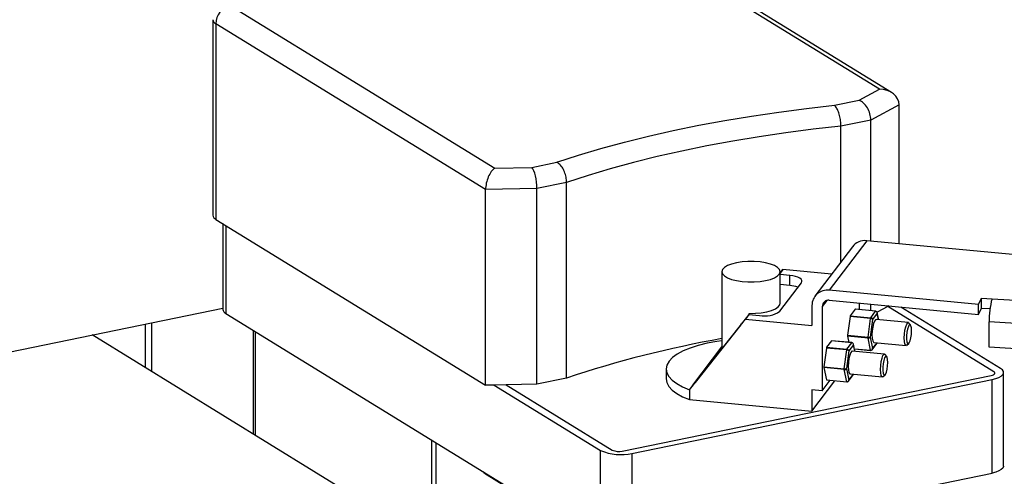
# Model space of a CAD drawing. Extents: x -125.3 to -107.2, y -65.1 to -57.
# Drawn here: x -121.4 to -121.1, y -60 to -59.8 of the extents above; entities that cross this region are included whole.
import ezdxf

# ---------------------------------------------------------------- set-up
doc = ezdxf.new("R2010")
doc.units = 0
doc.header["$MEASUREMENT"] = 0
doc.layers.get('0').update_dxf_attribs({"linetype": 'CONTINUOUS'})
doc.layers.add('LINES', color=7, linetype='CONTINUOUS')

# ---------------------------------------------------------------- blocks, each defined once
blk = doc.blocks.new('A$C237102F4')
at = {"color": 7, "linetype": 'CONTINUOUS'}
for p, q in [((2.930568656039, 2.009879646302238), (2.840898411052748, 2.065058923246298)), ((2.934551190797976, 2.00876974663079), (2.843833601450854, 2.064593515006237)), ((2.710477008996534, 2.038306984649516), (2.8001472539828, 1.983127707705457)), ((2.704584477741591, 2.033458513939699), (2.704584477741591, 1.967144052272957)), ((2.797027538694167, 1.975832400435316), (2.70562659073903, 2.032076678801438)), ((2.70562659073903, 2.032076678801438), (2.70562659073903, 1.965762217134689)), ((2.923620404719301, 2.006140894952203), (2.930568656039, 2.009879646302238)), ((2.915244950399696, 2.004422928145026), (2.923620404719301, 2.006140894952203)), ((2.937149777265361, 2.00457416722513), (2.927565834165975, 1.999417130996179)), ((2.937149777265361, 1.957481645740422), (2.937149777265361, 2.00457416722513)), ((2.927565834165975, 1.999417130996179), (2.91746093313624, 1.99734442139782)), ((2.927565834165975, 1.958393912774795), (2.927565834165975, 1.999417130996179)), ((2.91746093313624, 1.951388443905074), (2.91746093313624, 1.99734442139782)), ((2.8001472539828, 1.983127707705457), (2.812734857993576, 1.983396136112717)), ((2.812734857993576, 1.983396136112717), (2.821110438781005, 1.985114128860864)), ((2.814390335588001, 1.976202658977911), (2.797027538694167, 1.975832400435316)), ((2.797027538694167, 1.909517938768573), (2.797027538694167, 1.975832400435316)), ((2.824495236617693, 1.97827536857627), (2.814390335588001, 1.976202658977911)), ((2.814390335588001, 1.909888197311162), (2.814390335588001, 1.976202658977911)), ((2.824495236617693, 1.91196090690952), (2.824495236617693, 1.97827536857627)), ((2.70562659073903, 1.965762217134689), (2.797027538694167, 1.909517938768573)), ((2.707948419625069, 1.96433354900028), (2.707948419625069, 1.935250321943023)), ((2.708990532622479, 1.963692187424861), (2.708990532622479, 1.933868486804755)), ((2.921313822555902, 1.956497138303156), (2.908630105846598, 1.939679509480314)), ((2.926182827195589, 1.958525602110548), (2.913499110486271, 1.941707973287706)), ((2.976795500055701, 1.953707469520573), (2.926182827195589, 1.958525602110548)), ((2.897750849520051, 1.948725486151481), (2.896846074835878, 1.947525834904994)), ((2.896846116718507, 1.94758166928807), (2.897750849520051, 1.948725486151481)), ((2.914266725508782, 1.947153238019609), (2.897750849520051, 1.948725486151481)), ((2.877096504496237, 1.948010544069888), (2.877096504496237, 1.921888870000579)), ((2.896846090675368, 1.937365280521057), (2.896846090675368, 1.948010517930243)), ((2.900102510704031, 1.946718255835904), (2.896846134444672, 1.947028250382601)), ((2.900102510704031, 1.943344388275825), (2.900102510704031, 1.946718255835904)), ((2.896749165243747, 1.934583957601504), (2.904062836330652, 1.944281238912701)), ((2.900102510704031, 1.943344388275825), (2.896846134444672, 1.94365438282253)), ((2.964111583862419, 1.936889859687838), (2.913499110486271, 1.941707973287706)), ((2.964111583862419, 1.936889859687838), (2.965109806967064, 1.93902730993905)), ((2.965109806967064, 1.93902730993905), (2.968670498734767, 1.938817478465879)), ((2.965109806967064, 1.935653442378971), (2.965109806967064, 1.93902730993905)), ((2.968670498734767, 1.938817478465879), (3.095905744970125, 1.931318209792863)), ((2.4546410805482, 1.883688751867069), (2.707948429247637, 1.935646962189018)), ((2.907608348973284, 1.936568012546729), (2.907608348973284, 1.929762057871855)), ((2.91261820682405, 1.938256117667471), (2.911094730245296, 1.936236122403841)), ((2.911094730245296, 1.936236122403841), (2.911094730245296, 1.907616194687051)), ((2.913499110486271, 1.938334105727627), (2.964111583862419, 1.933515992127759)), ((2.923778446954614, 1.935152159562811), (2.923778446954614, 1.937355561538091)), ((2.927565834165975, 1.934791582437832), (2.927565834165975, 1.936994984413111)), ((2.933316109541693, 1.936196884488446), (2.929704715212111, 1.934253582573596)), ((2.933712058544927, 1.936409899084964), (2.933316109541693, 1.936196884488446)), ((2.969300902025722, 1.914053364856549), (2.933316109541693, 1.936196884488446)), ((2.971544191343696, 1.915215569775519), (2.937722284711398, 1.936028140914644)), ((2.964111583862419, 1.933515992127759), (2.964111583862419, 1.936889859687838)), ((2.964111583862419, 1.933515992127759), (2.965109806967064, 1.935653442378971)), ((2.965109806967064, 1.935653442378971), (2.967946030737082, 1.935486295172709)), ((2.708990532622479, 1.933868486804755), (2.836002868219083, 1.855710466356939)), ((2.886283082956666, 1.933520241472678), (2.883801229920721, 1.930382674795368)), ((2.886283082956666, 1.933520241472678), (2.885067059794565, 1.931907902259731)), ((2.886283082956666, 1.933520241472678), (2.889889680043964, 1.933176945224865)), ((2.8863498832159, 1.933513911569705), (2.886382455806228, 1.933863267215308)), ((2.92055649336487, 1.932813937735787), (2.919719675187721, 1.926468857314362)), ((2.92746921123522, 1.932155873472944), (2.92055649336487, 1.932813937735787)), ((2.922300156515092, 1.935271185691633), (2.920626320676746, 1.93305182734202)), ((2.920626320676746, 1.93305182734202), (2.927538839063104, 1.93239378206929)), ((2.92921267490145, 1.934613140418897), (2.922300156515092, 1.935271185691633)), ((2.92924225318292, 1.934632014061485), (2.922329535312613, 1.935290078324336)), ((2.926632193574065, 1.925810812041625), (2.92746921123522, 1.932155873472944)), ((2.927538839063104, 1.93239378206929), (2.92921267490145, 1.934613140418897)), ((2.929767416710845, 1.93391252776437), (2.928186586600106, 1.931816486787532)), ((2.93021437871883, 1.931709187941074), (2.929767416710845, 1.93391252776437)), ((2.93026064163854, 1.931704817150063), (2.92976744402462, 1.93413610759788)), ((2.681744210356527, 1.91542404745897), (2.681744210356527, 1.930271944987346)), ((2.683869476021144, 1.914116328538512), (2.683869476021144, 1.93070787784221)), ((2.866132440719326, 1.907969922739468), (2.885067059794565, 1.931907902259731)), ((2.883519452821147, 1.930008921527147), (2.868085178895541, 1.910496369185168)), ((2.883519452821147, 1.930008921527147), (2.883801229920721, 1.930382674795368)), ((2.885067059794565, 1.931907902259731), (2.907608348973284, 1.929762057871855)), ((2.928186586600106, 1.931816486787532), (2.927396071802761, 1.925823977058073)), ((2.940285477113534, 1.930750420118578), (2.929345503923415, 1.931791901642121)), ((2.941014077307628, 1.929952311065918), (2.940507408022071, 1.930605884263471)), ((3.094319909976647, 1.923514652366791), (2.967672348646303, 1.930979244610505)), ((2.967672348646303, 1.922399129202553), (2.967672348646303, 1.930979244610505)), ((2.77799914174804, 1.856192789858966), (2.663647486514066, 1.926559962984598)), ((2.718326840536662, 1.892912711956285), (2.718326840536662, 1.928123393578865)), ((2.719070510525171, 1.892455088892383), (2.719070510525171, 1.92766577051497)), ((2.919719675187721, 1.926468857314362), (2.926632193574065, 1.925810812041625)), ((2.919719675187721, 1.926178032551583), (2.920150635612359, 1.924052993721439)), ((2.926632193574065, 1.925519987278847), (2.919719675187721, 1.926178032551583)), ((2.92746921123522, 1.92139433345973), (2.926632193574065, 1.925519987278847)), ((2.927396071802761, 1.925823977058073), (2.928186586600106, 1.921927489315351)), ((2.866132440719326, 1.907969922739468), (2.877096460145324, 1.922507384990958)), ((2.867276394890325, 1.909485373762088), (2.877096497318846, 1.922506103200554)), ((2.912503266389166, 1.922136070694904), (2.91166644821196, 1.915790990273464)), ((2.919415984259459, 1.921478006432054), (2.912503266389166, 1.922136070694904)), ((2.914246856523164, 1.92459336358182), (2.912573020684817, 1.922374005232214)), ((2.912573020684817, 1.922374005232214), (2.919485738555167, 1.921715940969371)), ((2.921159574393457, 1.923935299318977), (2.914246856523164, 1.92459336358182)), ((2.921188953190978, 1.92395419195168), (2.914276434804648, 1.924612237224409)), ((2.919485738555167, 1.921715940969371), (2.921159574393457, 1.923935299318977)), ((2.921714116718931, 1.923234705654565), (2.920133286608191, 1.92113866467772)), ((2.922161078726916, 1.921031365831261), (2.921714116718931, 1.923234705654565)), ((2.922207414662836, 1.921026950109173), (2.921714217048915, 1.92345824055699)), ((2.928056065217831, 1.92157528562548), (2.92968927786481, 1.923740781214562)), ((2.928186586600106, 1.921927489315351), (2.929706996874899, 1.92394356067507)), ((2.928608299903559, 1.924048066174997), (2.939548326545221, 1.923006655523515)), ((2.939793508885657, 1.923106716473931), (2.940414404171108, 1.923652958355426)), ((3.094319909976647, 1.914934536958839), (2.967672348646303, 1.922399129202553)), ((2.918578966598332, 1.915132945000735), (2.919415984259459, 1.921478006432054)), ((2.920133286608191, 1.92113866467772), (2.919342844827014, 1.91514611001719)), ((2.932232376605569, 1.920072579018665), (2.92129227694771, 1.921114034601231)), ((2.922027887097357, 1.921912326675255), (2.92746921123522, 1.92139433345973)), ((2.922042003728208, 1.921842937327767), (2.927509460265568, 1.921322456407907)), ((2.932960850331895, 1.919274444025028), (2.932454307514107, 1.919928043163551)), ((2.91166644821196, 1.915790990273464), (2.918578966598332, 1.915132945000735)), ((2.91166644821196, 1.915500165510693), (2.912503266389166, 1.911374530681684)), ((2.918578966598332, 1.914842120237957), (2.91166644821196, 1.915500165510693)), ((2.824495236617693, 1.91196090690952), (2.814390335588001, 1.909888197311162)), ((2.843357715411898, 1.887198860688912), (2.968389820056558, 1.912845350707769)), ((2.858236968564995, 1.914998684144997), (2.858236968564995, 1.911653892235925)), ((2.919415984259459, 1.910716466418847), (2.918578966598332, 1.914842120237957)), ((2.919342844827014, 1.91514611001719), (2.920133286608191, 1.911249667205546)), ((2.920002891693684, 1.910897489456637), (2.921636050889077, 1.913062914173679)), ((2.920133286608191, 1.911249667205546), (2.921653769899152, 1.91326569363418)), ((2.920555199395608, 1.913370225075084), (2.931495099569517, 1.912328788482625)), ((2.931740408377692, 1.912428875374012), (2.932361177195375, 1.912975091314536)), ((2.972586304341135, 1.882130764123161), (2.972586304341135, 1.913833734637251)), ((2.799979231117106, 1.909580859838222), (2.797027538694167, 1.909517938768573)), ((2.80397259226136, 1.909666040795443), (2.799979231117106, 1.909580859838222)), ((2.799979231117106, 1.909580859838222), (2.836002868219083, 1.887413436871029)), ((2.814390335588001, 1.909888197311162), (2.80397259226136, 1.909666040795443)), ((2.80397259226136, 1.909666040795443), (2.839957384745375, 1.887522521163547)), ((2.846628980114616, 1.886401871720736), (2.968696933242597, 1.911440357239449)), ((2.907608348973284, 1.900676783233543), (2.915415999882981, 1.911029179864634)), ((2.911094730245296, 1.907616194687051), (2.913785729849778, 1.91118436401441)), ((2.912503266389166, 1.911374530681684), (2.919415984259459, 1.910716466418847)), ((2.912543515419529, 1.911302653629853), (2.919456233289864, 1.91064458936701)), ((2.968696933242597, 1.879737386725367), (2.968696933242597, 1.911440357239449)), ((2.866132440719326, 1.907969922739468), (2.866132440719326, 1.904625130830397)), ((2.911094730245296, 1.907616194687051), (2.907608348973284, 1.907948084829947)), ((2.907608348973284, 1.907948084829947), (2.907608348973284, 1.900676783233543)), ((2.866132440719326, 1.904625130830397), (2.907608348973284, 1.900676783233543)), ((2.778749005565317, 1.85601089327303), (2.778749005565317, 1.890942080081359)), ((2.780270613572412, 1.855429861114601), (2.780270613572412, 1.890005792609571)), ((2.836002868219083, 1.855710466356939), (2.836002868219083, 1.887413436871029)), ((2.846628980114616, 1.886401871720736), (2.846628980114616, 1.854698901206646)), ((2.79664990841755, 1.879678176847868), (2.796297113250375, 1.880143786586487)), ((2.79664990841755, 1.879678176847868), (2.79664990841755, 1.879926684935469)), ((2.79664990841755, 1.879678176847868), (2.859269330985086, 1.841144832141836)), ((2.846628980114616, 1.854698901206646), (2.968696933242597, 1.879737386725367))]:
    blk.add_line(p, q, dxfattribs=at)
at = {"color": 7, "linetype": 'CONTINUOUS', "flags": 128}
for points in [[(2.821110438781005, 1.985114128860864), (2.828474734147164, 1.987504438087626), (2.836123588037665, 1.989779202503009), (2.844042691434836, 1.991934049257644), (2.852217078175343, 1.993965009881855), (2.860631563047122, 1.995868250699239), (2.869270070321576, 1.997640174728055), (2.878116665060034, 1.999277513405801), (2.887154541371885, 2.000777119061567), (2.896366761656296, 2.002136236364876), (2.90573616926396, 2.003352244778526), (2.915244950399696, 2.004422928145026)], [(2.91746093313624, 1.99734442139782), (2.908059975553996, 1.996295794808326), (2.898797433209211, 1.995101706515968), (2.889691246364862, 1.993764398619184), (2.880758970638283, 1.992286453674986), (2.872017777001062, 1.9906707946989), (2.863484490908533, 1.988920453558741), (2.85517542670263, 1.987038776639892), (2.847106767015148, 1.985029502668219), (2.839293843090459, 1.982896375457962), (2.831751854462851, 1.98064353116385), (2.824495236617693, 1.97827536857627)], [(2.891908689481554, 1.944972268811313), (2.893578781871682, 1.945403381074001), (2.894960206237442, 1.945948416405109), (2.895992346142066, 1.946583558666724), (2.896630283255263, 1.947281142547752), (2.896846090675368, 1.948010517930243), (2.89663027612184, 1.948739963434932), (2.895992369902373, 1.949437466013741), (2.894960139894764, 1.950072656711271), (2.893578856142454, 1.950617678257061), (2.891908662271504, 1.951048802584538), (2.890022828344044, 1.951347090895453), (2.888003424742635, 1.95149960307424), (2.885939127846569, 1.951499606579063), (2.883919833964868, 1.951347089174924), (2.882033905690037, 1.951048793188811), (2.880363813299923, 1.950617680926136), (2.878982388934148, 1.950072645595021), (2.87795024902951, 1.949437503333399), (2.877312311916342, 1.948739919452379), (2.877096504496237, 1.948010544069888), (2.877312319049764, 1.947281098565199), (2.877950225269203, 1.946583595986382), (2.878982455276841, 1.945948405288853), (2.88036373902915, 1.945403383743063), (2.882033932900086, 1.944972259415593), (2.88391976682756, 1.94467397110467), (2.885939170428969, 1.944521458925898), (2.888003467325007, 1.944521455421068), (2.890022761206708, 1.9446739728252), (2.891908689481554, 1.944972268811313)], [(2.904062836330652, 1.944281238912701), (2.904241717428405, 1.944666116793826), (2.904205748777017, 1.945055989599005), (2.903956422907228, 1.945435826999244), (2.903503249432944, 1.94579116477756), (2.902863735486704, 1.946108220632162), (2.902062431266685, 1.94637489656197), (2.901130132100889, 1.946580854827012), (2.900102510704031, 1.946718255835904)], [(2.886382455806228, 1.933863267215308), (2.888455732464777, 1.933896856930033), (2.890463401971274, 1.934083713621703), (2.892316850202363, 1.934415485758699), (2.893934206736731, 1.934877596742574), (2.895243818178571, 1.935449597904991), (2.896188129529193, 1.936106204284059), (2.896725390799432, 1.936818423488809), (2.896846090675368, 1.937365280521057)], [(2.929345503923415, 1.931791901642121), (2.929151688539449, 1.931732169885272), (2.928802115287553, 1.931268666656585), (2.92847367496951, 1.930401207240934), (2.92820575614823, 1.929234519434608), (2.928030969522297, 1.927909223030497), (2.927970248541527, 1.926585284654799), (2.928030969522297, 1.925422299331544), (2.92820575614823, 1.924560574408829), (2.92847367496951, 1.924104076458676), (2.928608299903559, 1.924048066174997)], [(2.939793508885657, 1.923106716473931), (2.939742088477672, 1.92306631640831), (2.939413575143405, 1.923062639866217), (2.939145855806089, 1.923519118826256), (2.938970942712388, 1.924380817808), (2.9389103481994, 1.925543829072232), (2.938970942712388, 1.926867741506953), (2.939145855806089, 1.928193063852035), (2.939413575143405, 1.929359770648468), (2.939742088477672, 1.930227185133042), (2.940091715181097, 1.930690759233784), (2.94042022851535, 1.93069450402858), (2.940507408022071, 1.930605884263471)], [(2.941363650559524, 1.927942541136034), (2.941306510833769, 1.928969947331765), (2.941142949037044, 1.92970731987382), (2.940894933763516, 1.930054857822206), (2.940596086049254, 1.929965749330641), (2.94028665492462, 1.92945193166522), (2.940008366499242, 1.928582795253902), (2.939799123176869, 1.927475808528598), (2.93968687488497, 1.926280458538471), (2.93968687488497, 1.925158111108509), (2.939799123176869, 1.924260423742318), (2.940008366499242, 1.923708596800751), (2.94028665492462, 1.923577148602298), (2.940596086049254, 1.92388388757017), (2.940894933763516, 1.924587270378794), (2.941142949037044, 1.92559243272926), (2.941306510833769, 1.926763542237602), (2.941363650559524, 1.927942541136034)], [(2.877096497644544, 1.924585545058953), (2.875374931965709, 1.924339055252055), (2.872122232749703, 1.923738541792488), (2.869111298872681, 1.922995793291562), (2.866391047148809, 1.922122940312704), (2.864005605372313, 1.921134126504654), (2.86199385989805, 1.920045475709642), (2.86038873596415, 1.918874704711314), (2.859216132498474, 1.917640844834814), (2.858495160731579, 1.916363991350515), (2.858237550987354, 1.915064942162829), (2.858447657925282, 1.913764779528741), (2.859121828201538, 1.912484740353001), (2.860249296228133, 1.911245561211942), (2.861811658737139, 1.910067490392798), (2.863783371571813, 1.908969670897768), (2.866132440719326, 1.907969922739468)], [(2.92129227694771, 1.921114034601231), (2.921098515015274, 1.921054373716444), (2.920748888311849, 1.920590799615695), (2.920420374977581, 1.919723385131121), (2.920152655640294, 1.918556678334689), (2.919977742546564, 1.917231355989607), (2.919917021565823, 1.915907417613909), (2.919977742546564, 1.914744432290654), (2.920152655640294, 1.913882733308903), (2.920420374977581, 1.91342625434887), (2.920555199395608, 1.913370225075084)], [(2.92746921123522, 1.92139433345973), (2.927475037456063, 1.92137038925987), (2.927481986159862, 1.9213510047447), (2.927489823975648, 1.921336489998083), (2.927498663048922, 1.921326909746149), (2.927508123976381, 1.92132259568222), (2.927509460265568, 1.921322456407907)], [(2.931740408377692, 1.912428875374012), (2.931688987969693, 1.91238847530839), (2.931360474635426, 1.912384798766297), (2.931092555814175, 1.912841296716451), (2.930917842204423, 1.91370297670808), (2.9308570482075, 1.914866006962427), (2.930917842204423, 1.916189900407034), (2.931092555814175, 1.917515241742223), (2.931360474635426, 1.918681929548548), (2.931688987969693, 1.919549344033129), (2.932038488205393, 1.920012892192894), (2.932367001539646, 1.920016636987683), (2.932454307514107, 1.919928043163551)], [(2.933310423583762, 1.917264674095144), (2.933253337309608, 1.918292151162937), (2.933089722061297, 1.91902945283293), (2.93284176023937, 1.919377061653371), (2.932542859073521, 1.919287882289751), (2.932233427948916, 1.918774064624323), (2.931955265991306, 1.917904954153975), (2.931745896201122, 1.916797941487701), (2.931633647909266, 1.915602591497581), (2.931633647909266, 1.914480244067619), (2.931745896201122, 1.913582556701428), (2.931955265991306, 1.913030755700838), (2.932233427948916, 1.912899281561401), (2.932542859073521, 1.91320602052928), (2.93284176023937, 1.913909474209959), (2.933089722061297, 1.91491456568837), (2.933253337309608, 1.916085746068759), (2.933310423583762, 1.917264674095144)], [(2.968389820056558, 1.912845350707769), (2.968786449083822, 1.912946296903051), (2.969120067288628, 1.91307283928024), (2.969377767283504, 1.9132200537777), (2.969549639182745, 1.913382313200742), (2.969629150005758, 1.91355336504445), (2.969613157999419, 1.913726633972082), (2.969502325928218, 1.913895486313123), (2.969300902025722, 1.914053364856549)], [(2.968389820056558, 1.912845350707769), (2.968786449083822, 1.912946296903051), (2.969120067288628, 1.91307283928024), (2.969377767283504, 1.9132200537777), (2.969549639182745, 1.913382313200742), (2.969629150005758, 1.91355336504445), (2.969613157999419, 1.913726633972082), (2.969502325928218, 1.913895486313123), (2.969300902025722, 1.914053364856549)], [(2.968696933242597, 1.911440357239449), (2.969936417686526, 1.911755945247108), (2.970978897979819, 1.912151359487304), (2.971784080895176, 1.912611445611482), (2.972321269404944, 1.913118464620013), (2.972569605132108, 1.913652981307024), (2.9725197997696, 1.914194459040317), (2.972173472692305, 1.914722082422514), (2.971544191343696, 1.915215569775519)], [(2.858236968564995, 1.911653892235925), (2.858447657925282, 1.910419987619669), (2.859121828201538, 1.909139948443922), (2.860249296228133, 1.90790076930287), (2.861811658737139, 1.906722698483733), (2.863783371571813, 1.905624878988689), (2.866132440719326, 1.904625130830397)], [(2.912543515419529, 1.911302653629853), (2.912542179130341, 1.911302792904181), (2.91253284467065, 1.91130713290908), (2.912524005597376, 1.911316713161007), (2.912516167781575, 1.911331227907624), (2.912509219077791, 1.911350612422794), (2.912503266389166, 1.911374530681684)], [(2.919415984259459, 1.910716466418847), (2.919421737464134, 1.910692567150058), (2.919428686167919, 1.910673182634895), (2.919436723467683, 1.910658648898156), (2.91944536305698, 1.910649087636351), (2.919454897000676, 1.91064472864133), (2.919456233289864, 1.91064458936701)], [(2.972586304341135, 1.882130764123161), (2.972569605132108, 1.881950010792934), (2.972321269404944, 1.881415494105923), (2.971784080895176, 1.880908475097399), (2.970978897979819, 1.880448388973207), (2.969936417686526, 1.880052974733019), (2.968696933242597, 1.879737386725367)]]:
    blk.add_lwpolyline(points, dxfattribs=at)
at = {"color": 7, "linetype": 'CONTINUOUS'}
for centre, radius, start, end in [((2.712094659562666, 2.032044384239803), 0.006468149445232823, 104.4831222523165, 179.7139290324188), ((2.706311704749027, 2.033677262368975), 0.001741048236943244, 187.1986137562266, 246.8271316168676), ((2.706311542256842, 1.967362647419371), 0.001740843381199482, 187.2135889156071, 246.8300629749896), ((2.925560262197749, 1.953162102945861), 0.005399510206133919, 83.3790553993635, 141.8548964703782), ((2.899441799698735, 1.933807340732187), 0.009559906635635999, 68.8666143075992, 86.03697448126682), ((2.912808649661159, 1.936553693889259), 0.005200320400545577, 82.37015170419349, 179.8422405514787), ((2.99254473450209, 1.931794572752167), 0.0248857456817416, 163.6080925751412, 181.8775094545709), ((2.913217163872289, 1.936230474937368), 0.002122441140489573, 82.36622220546242, 179.8475451831069), ((2.709675266955387, 1.935468753299119), 0.00174060735366651, 187.2091377864698, 246.8345141041335), ((2.891623745730072, 1.942147237752089), 0.009136363161983473, 259.0589898038662, 304.1243749389961), ((2.921142346275047, 1.932771166322141), 0.0005874121433829802, 151.4586850352319, 175.8244102757594), ((2.92233198487547, 1.935253980238933), 3.618110180526455e-05, 93.88205576380281, 151.605680028869), ((2.928057628972184, 1.932112806590247), 0.000589991686029777, 151.5601216722916, 175.8139287628375), ((2.92924475376401, 1.934595481238077), 3.661830269484652e-05, 93.91564650910348, 151.1675357750311), ((2.941300543324587, 1.562172401372052), 0.3687756476247174, 100.0263169417652, 108.4657746705751), ((2.920667253865034, 1.926323444932969), 0.0009586710125777318, 171.275632145605, 188.724367854395), ((2.927595611584309, 1.92566539966024), 0.0009743300380942363, 171.416913763407, 188.5830862365222), ((2.91309487462577, 1.922091823386076), 0.0005932605919586624, 151.5986005556957, 175.7227222174555), ((2.914279088168229, 1.924575464964263), 3.686786480216579e-05, 94.127119436925, 150.9560628515207), ((2.921191402753863, 1.923918093866277), 3.618110181302693e-05, 93.88205576968768, 151.6056800223991), ((2.919999904343811, 1.92143601302741), 0.0005854281432746282, 151.4347447155905, 175.8865780576815), ((2.927507317065249, 1.921358078087344), 3.568609468625434e-05, 273.4430853932005, 332.0446503954163), ((2.912611863114634, 1.915645577892079), 0.0009565323302579191, 171.2559729018828, 188.7440270981172), ((2.919546248273008, 1.91498753261935), 0.000978150601289293, 171.4506900285647, 188.5493099714963), ((2.919453996257261, 1.910680545608038), 3.602576277104184e-05, 273.5600922077886, 331.7753360381766), ((2.842840701608353, 1.902924868515228), 0.01695171015301833, 246.2108952838982, 282.9132018111641), ((2.842145420496152, 1.892486187772462), 0.005424526398795958, 246.2116169958483, 282.913748543588)]:
    blk.add_arc(centre, radius, start, end, dxfattribs=at)
for centre, major_axis, ratio, start_param, end_param in [((2.930568635983079, 2.004644267730576), (0.006579356505711715, -0.000190792877704076), 0.7952669755299396, 0.02305763248816313, 1.593853959283039), ((2.923620470301259, 2.00090552035131), (-0.00192158295290424, 0.005297335882183007), 0.6504800909172623, 4.203685637533298, 5.774481964328226), ((2.800147244918449, 1.977892331388361), (0.001514458196638723, 0.005577066045070855), 0.4890377214327899, 0.5068850912556864, 2.077681418050747), ((2.812734922898912, 1.978160761373012), (-0.0006273289812066556, 0.00558690150646105), 0.2741904199490561, 4.323705210809896, 5.894501537604236), ((2.927585404551891, 1.931873697250097), (0.0006096799908461771, -0.0001335868650397063), 0.4183071404662451, 0.2824178040413798, 1.85321413083804), ((2.927585404551891, 1.931873697250097), (0.000561707526936617, -0.0002772774953905843), 0.7898757732301271, 0.4489735738855996, 2.019769900682272), ((2.929166242508472, 1.933969748629799), (-5.339951477853094e-05, 0.0006439717589423969), 0.9325344670779208, 4.546504426914282, 6.117300753709723), ((2.929166242508472, 1.933969748629799), (0.0005131191491802102, 0.000368994633724428), 0.9051015299403952, 5.515175624620968, 5.895984684615689), ((2.926794985573608, 1.925881171548646), (0.0006227185658236955, -3.751245378152023e-05), 0.1325729228234861, 4.455986651930869, 6.026782978723499), ((2.926794985573608, 1.925881171548646), (0.0006217919530697962, 5.913276749212774e-05), 0.5804009397142829, 4.392860146672287, 5.963656473468824), ((2.921113031745762, 1.923291903085925), (-5.339951477783463e-05, 0.0006439717589430939), 0.9325344670769128, 4.546504426915649, 6.11730075371079), ((2.921113031745762, 1.923291903085925), (0.0005131191491802103, 0.0003689946337251242), 0.9051015299389185, 5.515175624619362, 5.895984684613836), ((2.929166242508472, 1.924080748606592), (0.0005617075269366172, -0.0002772774953898879), 0.789875773230516, 6.134317241196969, 6.732158881066539), ((2.919532193789195, 1.921195851706216), (0.0006096799908461771, -0.0001335868650397063), 0.4183071404651552, 0.2824178040420771, 1.853214130837343), ((2.919532193789195, 1.921195851706216), (0.0005617075269366172, -0.0002772774953912808), 0.7898757732297386, 0.4489735738869645, 2.019769900683061), ((2.927585404551891, 1.921984697226897), (0.0005131191491802102, 0.000368994633724428), 0.9051015299403952, 3.944379297825069, 5.515175624619921), ((2.927585404551891, 1.921984697226897), (-5.339951477783458e-05, 0.0006439717589423967), 0.9325344670780032, 2.975708100119927, 4.546504426914301), ((2.918741774810911, 1.915203326004765), (0.0006227185658243908, -3.751245378152016e-05), 0.1325729228222243, 4.455986651934112, 6.026782978721458), ((2.918741774810911, 1.915203326004765), (0.0006217919530697962, 5.913276749212774e-05), 0.5804009397131729, 4.392860146674469, 5.963656473468429), ((2.921113031745762, 1.913402903062718), (0.000561707526936617, -0.0002772774953905843), 0.7898757732291304, 6.134317241196789, 6.732158881065696), ((2.886971287692873, 1.934706457799301), (0.0251242294368983, 0.03186980790887478), 0.005909467231068337, 3.803999574208387, 3.85427774550868), ((2.919532193789195, 1.911306851683023), (0.0005131191491802103, 0.0003689946337251242), 0.9051015299398131, 3.944379297824271, 5.515175624620904), ((2.919532193789195, 1.911306851683023), (-5.339951477783463e-05, 0.0006439717589430939), 0.932534467077002, 2.975708100119764, 4.546504426916607)]:
    blk.add_ellipse(centre, major_axis=major_axis, ratio=ratio, start_param=start_param, end_param=end_param, dxfattribs=at)
for points in [[(2.91746093313624, 1.99734442139782), (2.917436710745648, 1.997950131447524), (2.917388269097557, 1.999161473200232), (2.917011118028938, 2.001035526994407), (2.9164543778856, 2.002690221067624), (2.915835022275431, 2.003816862645095), (2.915417598048904, 2.004277897972045), (2.91524941643074, 2.004419176519917), (2.915244950399696, 2.004422928145026)], [(2.824495236617693, 1.97827536857627), (2.824458163350769, 1.978878442664005), (2.824384021612218, 1.980084512833741), (2.823806377291234, 1.981917441604793), (2.822955629148979, 1.983511828981335), (2.822009160753041, 1.984571373433475), (2.821374355729617, 1.984987819777032), (2.821117265756584, 1.985110861510904), (2.821110438781005, 1.985114128860864)]]:
    blk.add_open_spline(points, degree=3, knots=[0, 0, 0, 0, 0.2127558040573712, 0.4254840888163475, 0.6389208197001025, 0.8538237204391423, 0.9961183165559729, 1, 1, 1, 1], dxfattribs=at)

msp = doc.modelspace()

# ---------------------------------------------------------------- block references
at = {"layer": 'LINES', "linetype": 'CONTINUOUS'}
msp.add_blockref('A$C237102F4', (-124.0882841058491, -61.86021715496311), dxfattribs=at)

doc.saveas('drawing.dxf')
